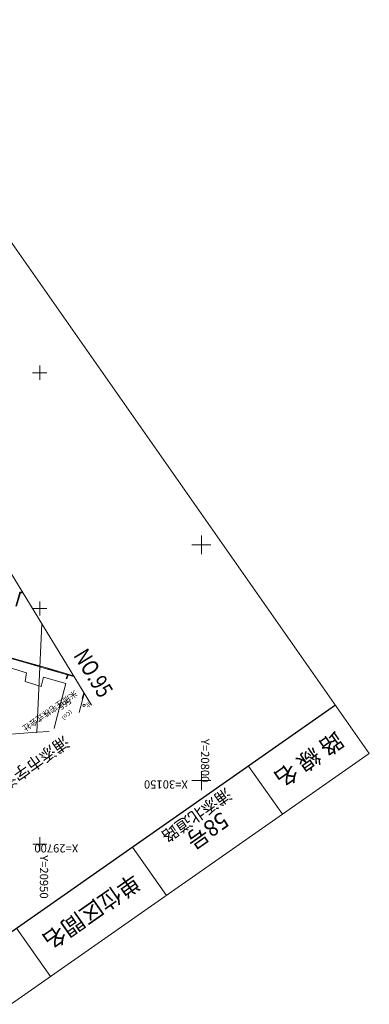
# Model space of a CAD drawing. Units: metres. Extents: x 20500 to 20836, y 29997 to 30311.
# Drawn here: x 20761 to 20836, y 30103 to 30311 of the extents above; entities that cross this region are included whole.
import ezdxf
from ezdxf.enums import TextEntityAlignment as Align

# ---------------------------------------------------------------- set-up
doc = ezdxf.new("R2010")
doc.units = ezdxf.units.M
doc.header["$MEASUREMENT"] = 0
for name, color, linetype, lineweight in [('タイトル', 6, 'Continuous', 5), ('図枠', 92, 'Continuous', 5), ('道路平面図', 7, 'Continuous', 5)]:
    doc.layers.add(name, color=color, linetype=linetype, lineweight=lineweight)
doc.styles.add('YOKO_GOTHIC', font='MS Gothic.ttf')

msp = doc.modelspace()

# ---------------------------------------------------------------- linework, layer by layer
at = {"layer": '図枠'}
for p, q in [((20726.609, 30311.397), (20835.589, 30155.758)), ((20835.589, 30155.758), (20608.684, 29996.878))]:
    msp.add_line(p, q, dxfattribs=at)
at = {"layer": '図枠', "lineweight": 25}
msp.add_line((20828.419, 30165.998), (20601.514, 30007.117), dxfattribs=at)
at = {"layer": '図枠', "lineweight": 15}
for p, q in [((20809.988, 30153.092), (20817.158, 30142.853)), ((20785.413, 30135.885), (20792.583, 30125.646)), ((20760.839, 30118.678), (20768.009, 30108.438))]:
    msp.add_line(p, q, dxfattribs=at)
at = {"layer": '道路平面図'}
for p, q in [((20714.221, 30268.449), (20776.676, 30165.982)), ((20764.23, 30236.514), (20767.23, 30236.514)), ((20765.73, 30235.014), (20765.73, 30238.014)), ((20800, 30198), (20800, 30202)), ((20798, 30200), (20802, 30200)), ((20760.635, 30187.018), (20761.526, 30189.994)), ((20761.637, 30189.842), (20760.779, 30186.975)), ((20761.526, 30189.994), (20762.046, 30189.985)), ((20762.138, 30189.833), (20761.637, 30189.842)), ((20761.962, 30189.986), (20761.959, 30189.837)), ((20761.96, 30189.883), (20762.11, 30189.881)), ((20761.961, 30189.937), (20762.077, 30189.935)), ((20764.231, 30186.513), (20767.231, 30186.513)), ((20765.731, 30185.013), (20765.731, 30188.013)), ((20766.143, 30183.263), (20765.095, 30160.247)), ((20759.453, 30173.926), (20762.909, 30172.843)), ((20763.135, 30174.939), (20765.265, 30174.328)), ((20763.152, 30174.997), (20765.282, 30174.385)), ((20765.294, 30174.429), (20765.253, 30174.284)), ((20767.395, 30173.716), (20769.525, 30173.105)), ((20767.412, 30173.774), (20769.541, 30173.162)), ((20762.909, 30172.843), (20762.644, 30171.035)), ((20766.059, 30169.991), (20766.533, 30171.964)), ((20766.533, 30171.964), (20771.262, 30170.603)), ((20769.554, 30173.205), (20769.512, 30173.061)), ((20771.618, 30172.011), (20771.474, 30172.052)), ((20771.5, 30171.599), (20771.736, 30172.423)), ((20771.636, 30172.452), (20771.517, 30172.04)), ((20771.693, 30172.435), (20771.575, 30172.023)), ((20771.642, 30172.45), (20772.966, 30172.07)), ((20771.654, 30172.493), (20772.931, 30172.126)), ((20771.671, 30172.551), (20772.885, 30172.202)), ((20772.744, 30172.433), (20772.706, 30172.3)), ((20762.644, 30171.035), (20766.059, 30169.991)), ((20771.262, 30170.603), (20769.113, 30162.51)), ((20774.123, 30164.418), (20774.896, 30167.397)), ((20774.751, 30167.435), (20775.065, 30168.626)), ((20774.794, 30167.424), (20775.097, 30168.573)), ((20774.852, 30167.408), (20775.141, 30168.502)), ((20769.113, 30162.51), (20768.778, 30161.089)), ((20741.75, 30158.456), (20765.095, 30160.247)), ((20765.095, 30160.247), (20767.732, 30160.429)), ((20800, 30148), (20800, 30152)), ((20798, 30150), (20802, 30150)), ((20764.232, 30136.512), (20767.232, 30136.513)), ((20765.732, 30135.012), (20765.732, 30138.013))]:
    msp.add_line(p, q, dxfattribs=at)
at = {"layer": '道路平面図', "flags": 128}
for points in [[(20757.649, 30176.468), (20763.123, 30174.896), (20763.164, 30175.04), (20757.694, 30176.611)], [(20772.851, 30172.259), (20771.683, 30172.594), (20771.642, 30172.45)], [(20775.173, 30168.449), (20774.896, 30167.397), (20774.751, 30167.435)]]:
    msp.add_lwpolyline(points, dxfattribs=at)
for points in [[(20763.123, 30174.896), (20767.383, 30173.673), (20767.424, 30173.817), (20763.164, 30175.04)], [(20767.383, 30173.673), (20771.642, 30172.45), (20771.683, 30172.594), (20767.424, 30173.817)], [(20771.592, 30172.464), (20771.356, 30171.64), (20771.5, 30171.599), (20771.736, 30172.423)]]:
    msp.add_lwpolyline(points, close=True, dxfattribs=at)
at = {"layer": '道路平面図'}
msp.add_circle((20775.107, 30165.944), 0.25, dxfattribs=at)
at = {"layer": '道路平面図', "lineweight": 5}
msp.add_point((20765.095, 30160.247), dxfattribs=at)

# ---------------------------------------------------------------- texts
at = {"layer": 'タイトル', "linetype": 'Continuous', "style": 'YOKO_GOTHIC'}
for s, height, p in [('路 線 名', 3.5, (20822.788, 30154.425)), ('浦添北道路', 2.5, (20798.991, 30142.646)), ('単位区間名', 3.5, (20776.711, 30122.162))]:
    msp.add_text(s, height=height, rotation=215, dxfattribs=at).set_placement(p, align=Align.MIDDLE_CENTER)
at = {"layer": 'タイトル', "linetype": 'Continuous', "style": 'YOKO_GOTHIC', "width": 0.95}
msp.add_text('58号', height=3.5, rotation=215, dxfattribs=at).set_placement((20801.286, 30139.369), align=Align.MIDDLE_CENTER)
at = {"layer": '道路平面図', "linetype": 'Continuous', "style": 'YOKO_GOTHIC', "width": 0.8}
msp.add_text('NO.95', height=3.5, rotation=301.363, dxfattribs=at).set_placement((20771.843, 30175.992), align=Align.BOTTOM_LEFT)
at = {"layer": '道路平面図', "linetype": 'Continuous', "lineweight": 5, "style": 'YOKO_GOTHIC'}
for s, height, rotation, p in [('米琉住宅株式会社', 1.25, 215, (20772.912, 30169.539)), ('止', 0.9, 225, (20775.906, 30166.965)), ('Y=20800', 1.75, 270, (20799.354, 30158.852)), ('X=30150', 1.75, 180.001, (20797.136, 30150.606)), ('X=29700', 1.75, 180.001, (20773.903, 30137.061)), ('Y=20950', 1.75, 270.001, (20765.212, 30134.187))]:
    msp.add_text(s, height=height, rotation=rotation, dxfattribs=at).set_placement(p, align=Align.BOTTOM_LEFT)
for s, height, p in [('565', 1.25, (20771.087, 30166.226)), ('浦添市字港川崎原', 2.5, (20760.444, 30150.776))]:
    msp.add_text(s, height=height, rotation=215, dxfattribs=at).set_placement(p, align=Align.MIDDLE_CENTER)
at = {"layer": '道路平面図', "linetype": 'Continuous', "style": 'YOKO_GOTHIC'}
msp.add_text('〔Co〕', height=0.9, rotation=225, dxfattribs=at).set_placement((20772.369, 30165.857), align=Align.BOTTOM_LEFT)

doc.saveas('drawing.dxf')
